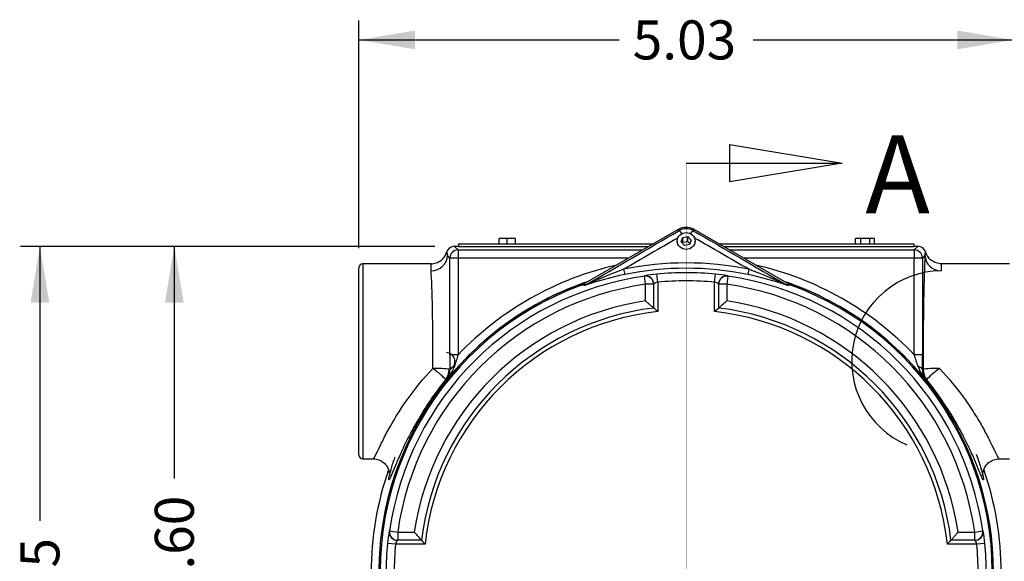
# Model space of a CAD drawing. Units: inches. Extents: x 1.4 to 49.4, y 1.3 to 31.8.
# Drawn here: x 20.5 to 28, y 18.8 to 23 of the extents above; entities that cross this region are included whole.
import ezdxf
from ezdxf.enums import TextEntityAlignment as Align
from ezdxf.lldxf.tags import DXFTag

# ---------------------------------------------------------------- set-up
doc = ezdxf.new("R2010")
doc.units = ezdxf.units.IN
doc.header["$MEASUREMENT"] = 0
for name, color, linetype in [('2-267', 7, 'Continuous'), ('6199', 7, 'Continuous'), ('6772-P', 7, 'Continuous'), ('7162E-P', 7, 'Continuous'), ('asize', 7, 'Continuous'), ('GENERIC', 7, 'Continuous')]:
    doc.layers.add(name, color=color, linetype=linetype)
doc.styles.add('SEACAD_arial_ttf', font='arial.ttf')
tags = doc.linetypes.add('CENTER2', pattern=[1.125, 0.75, -0.125, 0.125, -0.125]).pattern_tags.tags
tags[10:11] = [DXFTag(74, 4), DXFTag(75, 0), DXFTag(340, '0'), DXFTag(46, 0.0), DXFTag(50, 0.0), DXFTag(44, 0.0), DXFTag(45, 0.0)]
tags[8:9] = [DXFTag(74, 4), DXFTag(75, 0), DXFTag(340, '0'), DXFTag(46, 0.0), DXFTag(50, 0.0), DXFTag(44, 0.0), DXFTag(45, 0.0)]
tags[6:7] = [DXFTag(74, 4), DXFTag(75, 0), DXFTag(340, '0'), DXFTag(46, 0.0), DXFTag(50, 0.0), DXFTag(44, 0.0), DXFTag(45, 0.0)]
tags[4:5] = [DXFTag(74, 4), DXFTag(75, 0), DXFTag(340, '0'), DXFTag(46, 0.0), DXFTag(50, 0.0), DXFTag(44, 0.0), DXFTag(45, 0.0)]
doc.dimstyles.new('ANSI', dxfattribs={"dimtxt": 0.299999, "dimasz": 0.431999, "dimexe": 0.15, "dimexo": 0.15, "dimgap": 0.15, "dimtad": 0, "dimzin": 4, "dimdsep": 46, "dimtxsty": 'SEACAD_arial_ttf', "dimblk1": '_SE_FILLED', "dimblk2": '_SE_FILLED', "dimsah": 1, "dimcen": 0.15, "dimadec": 0, "dimazin": 0, "dimtfac": 1, "dimtofl": 0, "dimtmove": 0, "dimatfit": 3, "dimfxl": 0, "dimtolj": 1, "dimtzin": 4, "dimarcsym": 0})

# ---------------------------------------------------------------- blocks, each defined once
blk = doc.blocks.new('SE1')
at = {"color": 7, "linetype": 'Continuous', "style": 'SEACAD_arial_ttf'}
blk.add_text('A', height=0.6, dxfattribs=at).set_placement((26.9784, 22.1173), align=Align.TOP_LEFT)
blk = doc.blocks.new('SE2')
at = {"color": 7, "linetype": 'Continuous', "style": 'SEACAD_arial_ttf'}
blk.add_text('A', height=0.6, dxfattribs=at).set_placement((26.9202, 15.8376), align=Align.TOP_LEFT)
blk = doc.blocks.new('SE3')
at = {"color": 7, "linetype": 'Continuous'}
for points in [[(25.9386, 21.7606), (25.9386, 22.0486), (26.8026, 21.9046), (25.9386, 21.7606)], [(25.6026, 21.9046), (26.8026, 21.9046)]]:
    blk.add_lwpolyline(points, dxfattribs=at)
blk = doc.blocks.new('SE4')
at = {"color": 7, "linetype": 'Continuous'}
for points in [[(25.9386, 15.4626), (25.9386, 15.7506), (26.8026, 15.6066), (25.9386, 15.4626)], [(25.6026, 15.6066), (26.8026, 15.6066)]]:
    blk.add_lwpolyline(points, dxfattribs=at)
blk = doc.blocks.new('SE')
at = {"layer": 'asize', "color": 7, "linetype": 'CENTER2', "const_width": 0.0007}
blk.add_lwpolyline([(25.6026, 21.9046), (25.6026, 15.6066)], dxfattribs=at)
at = {"layer": 'asize'}
for name in ['SE1', 'SE3', 'SE2', 'SE4']:
    blk.add_blockref(name, (0, 0), dxfattribs=at)
blk = doc.blocks.new('DMBLK16')
at = {"layer": 'asize', "linetype": 'Continuous'}
for points in [[(23.519, 22.9233), (23.087, 22.8513), (23.519, 22.7793)], [(27.6862, 22.9233), (27.6862, 22.7793), (28.1182, 22.8513)]]:
    blk.add_hatch(color=7, dxfattribs=at).paths.add_polyline_path(points)
at = {"layer": 'asize', "color": 7, "linetype": 'Continuous'}
for p, q in [((23.087, 21.2493), (23.087, 23.0013)), ((28.1182, 21.2493), (28.1182, 23.0013)), ((23.087, 22.8513), (25.0867, 22.8513)), ((26.1185, 22.8513), (28.1182, 22.8513))]:
    blk.add_line(p, q, dxfattribs=at)
at = {"layer": 'asize', "color": 7, "linetype": 'Continuous', "style": 'SEACAD_arial_ttf'}
blk.add_text('5.03', height=0.3, dxfattribs=at).set_placement((25.1917, 23.0013), align=Align.TOP_LEFT)
blk = doc.blocks.new('_SE_FILLED')
at = {"color": 0}
blk.add_line((0, 0), (-1, 0), dxfattribs=at)
blk.add_solid([(0, 0), (-1, -0.1665), (-1, 0.1665), (0, 0)], dxfattribs=at)
blk = doc.blocks.new('DMBLK17')
at = {"layer": 'asize', "linetype": 'Continuous'}
for points in [[(20.5638, 20.8326), (20.7078, 20.8326), (20.6358, 21.2646)], [(20.5638, 16.4443), (20.6358, 16.0123), (20.7078, 16.4443)]]:
    blk.add_hatch(color=7, dxfattribs=at).paths.add_polyline_path(points)
at = {"layer": 'asize', "color": 7, "linetype": 'Continuous'}
for p, q in [((23.6718, 21.2646), (20.4858, 21.2646)), ((20.6358, 21.2646), (20.6358, 19.1543)), ((20.6358, 18.1226), (20.6358, 16.0123)), ((24.3918, 16.0123), (20.4858, 16.0123))]:
    blk.add_line(p, q, dxfattribs=at)
at = {"layer": 'asize', "color": 7, "linetype": 'Continuous', "style": 'SEACAD_arial_ttf'}
blk.add_text('5.25', height=0.3, rotation=90, dxfattribs=at).set_placement((20.4858, 18.2276), align=Align.TOP_LEFT)
blk = doc.blocks.new('DMBLK19')
at = {"layer": 'asize', "linetype": 'Continuous'}
for points in [[(21.5967, 20.8326), (21.7407, 20.8326), (21.6687, 21.2646)], [(21.5967, 17.0946), (21.6687, 16.6626), (21.7407, 17.0946)]]:
    blk.add_hatch(color=7, dxfattribs=at).paths.add_polyline_path(points)
at = {"layer": 'asize', "color": 7, "linetype": 'Continuous'}
for p, q in [((23.6718, 21.2646), (21.5187, 21.2646)), ((21.6687, 21.2646), (21.6687, 19.4795)), ((21.6687, 18.4477), (21.6687, 16.6626)), ((23.3236, 16.6626), (21.5187, 16.6626))]:
    blk.add_line(p, q, dxfattribs=at)
at = {"layer": 'asize', "color": 7, "linetype": 'Continuous', "style": 'SEACAD_arial_ttf'}
blk.add_text('4.60', height=0.3, rotation=90, dxfattribs=at).set_placement((21.5187, 18.5527), align=Align.TOP_LEFT)

msp = doc.modelspace()

# ---------------------------------------------------------------- linework, layer by layer
at = {"layer": '2-267', "color": 7, "linetype": 'Continuous'}
for p, q in [((25.5769, 21.3332), (25.6152, 21.3404)), ((25.6152, 21.3404), (25.6409, 21.3128)), ((25.6152, 21.3029), (25.6152, 21.3404)), ((25.5336, 21.3056), (25.5336, 21.2872)), ((25.5643, 21.2985), (25.5769, 21.3332)), ((25.59, 21.2709), (25.5643, 21.2985)), ((25.5741, 21.288), (25.5769, 21.2957)), ((25.5769, 21.2957), (25.5769, 21.3332)), ((25.5769, 21.2957), (25.6152, 21.3029)), ((25.6284, 21.278), (25.59, 21.2709)), ((25.6152, 21.3029), (25.6311, 21.2858)), ((25.6409, 21.3128), (25.6284, 21.278)), ((25.6716, 21.2872), (25.6716, 21.3056))]:
    msp.add_line(p, q, dxfattribs=at)
msp.add_ellipse((25.6026, 21.3056), major_axis=(0.069, 0), ratio=0.939693, dxfattribs=at)
at = {"layer": '6199', "color": 7, "linetype": 'Continuous'}
for p, q in [((24.1651, 21.2846), (24.1651, 21.3246)), ((24.2276, 21.3246), (24.1651, 21.3246)), ((24.2276, 21.2846), (24.2276, 21.3246)), ((24.2901, 21.3246), (24.2276, 21.3246)), ((24.2901, 21.2846), (24.2901, 21.3246)), ((26.9047, 21.2846), (26.9047, 21.3246)), ((26.9438, 21.3246), (26.9047, 21.3246)), ((26.9438, 21.2846), (26.9438, 21.3246)), ((27.0129, 21.3246), (26.9438, 21.3246)), ((27.0129, 21.2846), (27.0129, 21.3246)), ((27.0505, 21.3246), (27.0129, 21.3246)), ((27.0505, 21.2846), (27.0505, 21.3246))]:
    msp.add_line(p, q, dxfattribs=at)
at = {"layer": '6772-P', "color": 7, "linetype": 'Continuous'}
for p, q in [((23.8218, 21.2646), (23.8497, 21.2367)), ((23.8526, 21.2646), (23.8218, 21.2646)), ((27.3834, 21.2646), (27.3526, 21.2646)), ((27.3555, 21.2367), (27.3834, 21.2646)), ((23.7867, 21.1738), (23.7673, 21.1932)), ((23.8497, 21.2367), (25.2689, 21.2367)), ((23.8497, 21.2367), (23.8497, 21.1738)), ((25.9363, 21.2367), (27.3555, 21.2367)), ((27.3555, 21.2367), (27.3555, 21.1738)), ((27.4379, 21.1932), (27.4185, 21.1738)), ((23.1182, 21.1306), (23.1182, 19.6306)), ((23.6417, 21.1306), (23.1182, 21.1306)), ((23.7867, 20.4308), (23.7867, 21.1738)), ((23.8497, 21.1738), (23.7867, 21.1738)), ((23.8497, 21.1738), (23.8497, 20.4308)), ((25.1598, 21.1738), (23.8497, 21.1738)), ((27.3555, 21.1738), (26.0454, 21.1738)), ((27.3555, 20.4308), (27.3555, 21.1738)), ((27.4185, 21.1738), (27.3555, 21.1738)), ((27.4185, 21.1738), (27.4185, 20.4308)), ((28.087, 21.1306), (27.5635, 21.1306)), ((23.087, 19.6618), (23.087, 21.0993)), ((23.8497, 20.4308), (23.7867, 20.4308)), ((27.4185, 20.4308), (27.3555, 20.4308)), ((23.7816, 20.3178), (23.7874, 20.3157)), ((27.4178, 20.3157), (27.4236, 20.3178)), ((23.7623, 20.2365), (23.7541, 20.2395)), ((27.4511, 20.2395), (27.4429, 20.2365)), ((23.1182, 19.6306), (23.1988, 19.6306)), ((28.0064, 19.6306), (28.087, 19.6306))]:
    msp.add_line(p, q, dxfattribs=at)
for centre, radius, start, end in [((23.1182, 21.0993), 0.0313, 90, 180), ((25.6026, 18.7556), 2.4246, 102.75033, 136.29933), ((25.6026, 18.7556), 2.4246, 43.70067, 77.24967), ((25.6026, 18.7556), 2.3621, 108.60821, 360), ((25.6026, 18.7556), 2.3622, 108.60305, 141.17591), ((25.6026, 18.7556), 2.3622, 38.82409, 71.39695), ((25.6026, 18.7556), 2.3621, 0, 71.39179), ((32.2606, 20.4265), 8.4739, 179.97126, 180.7491), ((31.0185, 18.0633), 7.5496, 161.72427, 162.4327), ((20.1868, 18.0633), 7.5496, 17.5673, 18.27573), ((18.9401, 20.4265), 8.4784, 359.25111, 0.02853), ((23.6566, 20.3178), 0.125, 321.2568, 359.98619), ((23.4928, 20.4555), 0.3473, 320.9052, 340.91312), ((23.6601, 20.3125), 0.1274, 323.36459, 1.43346), ((27.7124, 20.4555), 0.3473, 199.08688, 219.0948), ((27.5451, 20.3125), 0.1274, 178.56658, 216.63537), ((27.5486, 20.3178), 0.125, 180.01381, 218.7432), ((23.1182, 19.6618), 0.0312, 180, 270), ((25.6026, 18.7556), 2.421, 160.93193, 180), ((25.6026, 18.7556), 2.421, 160.9312, 180), ((25.6026, 18.7556), 2.421, 0, 19.11226), ((25.6026, 18.7556), 2.421, 0, 19.1128)]:
    msp.add_arc(centre, radius, start, end, dxfattribs=at)
for centre, major_axis, ratio, start_param, end_param in [((23.8219, 21.2016), (0.0446, -0.0446), 0.999315, 2.356537, 3.635439), ((24.2276, 21.2646), (-0.0335, 0), 0.026186, 0, 3.141593), ((26.9776, 21.2646), (-0.0335, 0), 0.026186, 0, 3.141593), ((27.3833, 21.2016), (-0.0446, -0.0446), 0.999315, 2.647746, 3.926648), ((23.6423, 21.1932), (0.1247, 0.0082), 0.928423, 4.65158, 6.212669), ((23.8497, 21.1738), (-0.0445, -0.0445), 0.999315, 3.927333, 5.497445), ((27.3555, 21.1738), (-0.0445, 0.0445), 0.999315, 3.927333, 5.497445), ((27.4464, 20.3806), (0, -0.875), 0.026186, 3.521504, 4.784253), ((27.5629, 21.1932), (-0.1247, 0.0082), 0.928423, 0.070517, 1.631605), ((23.6338, 20.3806), (0, -0.75), 0.03055, 1.498932, 2.761681), ((27.5714, 20.3806), (0, 0.6966), 1, 0.012198, 2.740249), ((23.7588, 20.3806), (0, 0.0669), 1, 3.490466, 6.272729), ((23.6567, 20.3178), (0.125, -0.0002), 0.071802, 0.026248, 1.570932), ((23.6567, 20.3178), (0.0974, -0.0784), 0.055983, 0.026221, 1.615843), ((23.8504, 20.3157), (-0.063, -0.0009), 0.476545, 5.19203, 6.253406), ((27.3548, 20.3157), (0.063, -0.0009), 0.476545, 0.02978, 1.091156), ((27.5485, 20.3178), (-0.125, -0.0002), 0.071802, 4.712254, 6.256938), ((27.5485, 20.3178), (-0.0974, -0.0784), 0.055983, 4.667342, 6.256964)]:
    msp.add_ellipse(centre, major_axis=major_axis, ratio=ratio, start_param=start_param, end_param=end_param, dxfattribs=at)
for points, knots in [([(23.6417, 21.1306), (23.6483, 21.1306), (23.6551, 21.1311), (23.6683, 21.1333), (23.6748, 21.1349), (23.6875, 21.1391), (23.6936, 21.1417), (23.7054, 21.1478), (23.7111, 21.1514), (23.7272, 21.1633), (23.7365, 21.1729), (23.7519, 21.1949), (23.7576, 21.2068), (23.7615, 21.2197)], [0, 0, 0, 0, 0.125, 0.125, 0.25, 0.25, 0.375, 0.375, 0.5, 0.5, 0.75, 0.75, 1, 1, 1, 1]), ([(23.7615, 21.2197), (23.763, 21.2187), (23.764, 21.216), (23.7654, 21.2073), (23.7659, 21.2012), (23.7673, 21.1932)], [0, 0, 0, 0, 0.5, 0.5, 1, 1, 1, 1]), ([(27.4379, 21.1932), (27.4393, 21.2012), (27.4398, 21.2073), (27.4412, 21.216), (27.4422, 21.2187), (27.4437, 21.2197)], [0, 0, 0, 0, 0.5, 0.5, 1, 1, 1, 1]), ([(27.5635, 21.1306), (27.5569, 21.1306), (27.5501, 21.1311), (27.537, 21.1333), (27.5304, 21.1349), (27.5177, 21.1391), (27.5116, 21.1417), (27.4998, 21.1478), (27.4941, 21.1514), (27.478, 21.1633), (27.4687, 21.1729), (27.4534, 21.1949), (27.4476, 21.2068), (27.4437, 21.2197)], [0, 0, 0, 0, 0.125, 0.125, 0.25, 0.25, 0.375, 0.375, 0.5, 0.5, 0.75, 0.75, 1, 1, 1, 1]), ([(23.6423, 21.0771), (23.641, 21.0949), (23.6423, 21.1081), (23.6433, 21.1215), (23.6435, 21.1249), (23.6432, 21.1294), (23.6427, 21.1306), (23.6417, 21.1306)], [0, 0, 0, 0, 0.5, 0.5, 0.75, 0.75, 1, 1, 1, 1]), ([(27.5635, 21.1306), (27.5626, 21.1306), (27.562, 21.1294), (27.5617, 21.1249), (27.5619, 21.1216), (27.5625, 21.1127), (27.563, 21.1071), (27.5635, 21.0938), (27.5636, 21.086), (27.5629, 21.0771)], [0, 0, 0, 0, 0.25, 0.25, 0.5, 0.5, 0.75, 0.75, 1, 1, 1, 1]), ([(23.1986, 19.6306), (23.1999, 19.6305), (23.2025, 19.634), (23.2112, 19.6494), (23.2181, 19.6635), (23.2367, 19.7022), (23.2482, 19.7265), (23.2761, 19.7829), (23.2929, 19.8156), (23.3504, 19.921), (23.3998, 20.0025), (23.516, 20.1659), (23.5834, 20.2487), (23.6567, 20.3267)], [0.5136818, 0.5136818, 0.5136818, 0.5136818, 0.5625, 0.5625, 0.625, 0.625, 0.6875, 0.6875, 0.75, 0.75, 0.875, 0.875, 1, 1, 1, 1]), ([(27.5485, 20.3267), (27.6217, 20.2489), (27.6872, 20.1684), (27.7745, 20.0461), (27.8018, 20.0049), (27.8506, 19.9264), (27.8723, 19.8887), (27.9113, 19.8176), (27.9278, 19.7853), (27.956, 19.7287), (27.9677, 19.7039), (27.9865, 19.6649), (27.9935, 19.6505), (28.0026, 19.6342), (28.0053, 19.6305), (28.0066, 19.6306)], [0, 0, 0, 0, 0.125, 0.125, 0.1875, 0.1875, 0.25, 0.25, 0.3125, 0.3125, 0.375, 0.375, 0.4375, 0.4375, 0.4881756, 0.4881756, 0.4881756, 0.4881756]), ([(23.7541, 20.2395), (23.6797, 20.1471), (23.6139, 20.0517), (23.5289, 19.9105), (23.5036, 19.8651), (23.4582, 19.7784), (23.4378, 19.7367), (23.4026, 19.6607), (23.3878, 19.6268), (23.3627, 19.5675), (23.3523, 19.5421), (23.3276, 19.4829), (23.3189, 19.4645), (23.3163, 19.4714), (23.3171, 19.4795), (23.3228, 19.5067), (23.3275, 19.5256), (23.3415, 19.5741), (23.3509, 19.6039), (23.3635, 19.6395), (23.3642, 19.6414), (23.3649, 19.6433)], [0, 0, 0, 0, 0.125, 0.125, 0.1875, 0.1875, 0.25, 0.25, 0.3125, 0.3125, 0.375, 0.375, 0.5, 0.5, 0.5625, 0.5625, 0.625, 0.625, 0.6875, 0.6875, 0.6910315, 0.6910315, 0.6910315, 0.6910315]), ([(27.8319, 19.6662), (27.8354, 19.657), (27.8386, 19.6482), (27.8537, 19.6056), (27.8633, 19.5756), (27.8845, 19.5024), (27.8898, 19.4742), (27.8873, 19.4667), (27.8847, 19.4699), (27.8759, 19.4875), (27.8698, 19.5017), (27.8534, 19.541), (27.8431, 19.5662), (27.8182, 19.625), (27.8034, 19.659), (27.7681, 19.7352), (27.7482, 19.7763), (27.7026, 19.8633), (27.6767, 19.9098), (27.5923, 20.0502), (27.5256, 20.147), (27.4511, 20.2395)], [0.2966001, 0.2966001, 0.2966001, 0.2966001, 0.3125, 0.3125, 0.375, 0.375, 0.5, 0.5, 0.5625, 0.5625, 0.625, 0.625, 0.6875, 0.6875, 0.75, 0.75, 0.8125, 0.8125, 0.875, 0.875, 1, 1, 1, 1]), ([(23.1988, 19.6305), (23.1995, 19.6305), (23.2063, 19.631), (23.2214, 19.6289), (23.2416, 19.6237), (23.2606, 19.6147), (23.2769, 19.6035), (23.2906, 19.5906), (23.3015, 19.5768), (23.3098, 19.5626), (23.3157, 19.5489), (23.3194, 19.5365), (23.3214, 19.5257), (23.3224, 19.5169), (23.3226, 19.51), (23.3225, 19.5048), (23.3222, 19.5012), (23.3221, 19.4997), (23.322, 19.4994), (23.322, 19.4994)], [0, 0, 0, 0, 0.0024678, 0.0310679, 0.0625027, 0.092204, 0.1203297, 0.1470875, 0.1725545, 0.1966848, 0.2192851, 0.240093, 0.2593748, 0.2780435, 0.2974652, 0.318771, 0.3436131, 0.3736694, 0.391371, 0.391371, 0.391371, 0.391371]), ([(27.8832, 19.4995), (27.8832, 19.4995), (27.8831, 19.5001), (27.8828, 19.503), (27.8826, 19.5079), (27.8827, 19.5148), (27.8835, 19.5239), (27.8855, 19.535), (27.8893, 19.5483), (27.8956, 19.5631), (27.9048, 19.5785), (27.917, 19.5932), (27.9317, 19.6062), (27.9486, 19.6169), (27.9675, 19.6249), (27.9874, 19.6298), (27.9998, 19.6303), (28.0065, 19.6305)], [0.6275173, 0.6275173, 0.6275173, 0.6275173, 0.6584201, 0.6867797, 0.7102328, 0.7307869, 0.7503109, 0.7699235, 0.7903231, 0.8138377, 0.8389866, 0.8651259, 0.8918508, 0.9189067, 0.9461305, 0.9751323, 1, 1, 1, 1])]:
    msp.add_open_spline(points, degree=3, knots=knots, dxfattribs=at)
at = {"layer": '7162E-P', "color": 7, "linetype": 'Continuous'}
for p, q in [((25.5409, 21.3938), (24.8084, 20.9709)), ((25.5463, 21.3843), (25.5409, 21.3938)), ((25.6589, 21.3843), (25.6643, 21.3938)), ((26.3968, 20.9709), (25.6643, 21.3938)), ((25.1217, 21.0881), (25.13, 21.0479)), ((25.2814, 21.0346), (25.2814, 21.0377)), ((25.3839, 20.9888), (25.3778, 21.051)), ((25.8214, 20.9888), (25.8274, 21.051)), ((25.9238, 21.0377), (25.9238, 21.0346)), ((26.0835, 21.0881), (26.0752, 21.0479)), ((25.2901, 20.9727), (25.2814, 21.0346)), ((25.2901, 20.8452), (25.2901, 20.9727)), ((25.3526, 20.9727), (25.2901, 20.9727)), ((25.3526, 20.9758), (25.3526, 20.9727)), ((25.3526, 20.9727), (25.3526, 20.7906)), ((25.3839, 20.9888), (25.3839, 20.7628)), ((25.8214, 20.7628), (25.8214, 20.9888)), ((25.8526, 20.9727), (25.8526, 20.9758)), ((25.8526, 20.7906), (25.8526, 20.9727)), ((25.9151, 20.9727), (25.8526, 20.9727)), ((25.9238, 21.0346), (25.9151, 20.9727)), ((25.9151, 20.9727), (25.9151, 20.8452)), ((26.4067, 20.9663), (26.3846, 20.9633)), ((23.3205, 19.0768), (23.3236, 19.0768)), ((23.3236, 19.0768), (23.3855, 19.0681)), ((27.8197, 19.0681), (27.8816, 19.0768)), ((27.8816, 19.0768), (27.8847, 19.0768)), ((23.3855, 19.0056), (23.3824, 19.0056)), ((23.3855, 19.0681), (23.513, 19.0681)), ((23.3855, 19.0681), (23.3855, 19.0056)), ((23.5676, 19.0056), (23.3855, 19.0056)), ((27.8197, 19.0056), (27.6376, 19.0056)), ((27.6922, 19.0681), (27.8197, 19.0681)), ((27.8197, 19.0056), (27.8197, 19.0681)), ((27.8228, 19.0056), (27.8197, 19.0056)), ((23.3694, 18.9743), (23.3072, 18.9804)), ((23.5954, 18.9743), (23.3694, 18.9743)), ((27.8358, 18.9743), (27.6098, 18.9743)), ((27.898, 18.9804), (27.8358, 18.9743))]:
    msp.add_line(p, q, dxfattribs=at)
for centre, radius, start, end in [((-119.1589, 269.2573), 287.0202, 300.110655, 300.275861), ((25.6026, 21.2868), 0.1235, 60, 120), ((25.6026, 21.2873), 0.1122, 59.87956, 120.12044), ((170.3641, 269.2573), 287.0202, 239.724139, 239.889345), ((25.6026, 18.7556), 2.3816, 78.35014, 101.64986), ((25.6538, 18.5218), 2.5798, 101.71452, 108.84194), ((26.8579, 16.4693), 4.9344, 110.60137, 114.25359), ((25.6026, 18.7556), 2.3405, 78.35014, 101.64986), ((25.4509, 20.1682), 0.8858, 94.73532, 101.03098), ((25.6026, 18.7556), 2.3064, 84.40562, 95.59438), ((25.7535, 20.1622), 0.8919, 78.99045, 85.24326), ((25.5514, 18.5218), 2.5798, 71.15811, 78.28544), ((24.3491, 16.4736), 4.9297, 65.74468, 69.40037), ((25.6026, 18.7556), 2.3524, 109.98752, 70.01248), ((25.6026, 18.7556), 2.3015, 98.0229, 171.9771), ((25.6026, 18.7556), 2.239, 98.0229, 171.9771), ((24.6963, 20.1076), 0.8648, 81.73183, 83.20808), ((25.4155, 20.8691), 0.1239, 104.78017, 120.49116), ((25.6026, 18.7556), 2.2439, 84.40562, 95.59438), ((25.7968, 20.886), 0.1057, 58.14839, 76.58028), ((25.6026, 18.7556), 2.239, 8.0229, 81.9771), ((25.6026, 18.7556), 2.3015, 8.0229, 81.9771), ((25.6026, 18.7556), 2.1128, 98.5056, 171.4944), ((30.0451, 16.0512), 6.3276, 130.74426, 131.4955), ((25.6026, 18.7556), 2.1128, 8.5056, 81.4944), ((25.6026, 18.7556), 2.0503, 97.0036, 172.9964), ((25.6026, 18.7556), 2.0191, 96.21972, 173.78028), ((21.2994, 16.2089), 6.1173, 48.1106, 48.50257), ((29.9058, 16.2089), 6.1173, 131.49743, 131.8894), ((25.6026, 18.7556), 2.0191, 6.21972, 83.78028), ((25.6026, 18.7556), 2.0503, 7.0036, 82.9964), ((24.196, 18.9065), 0.8919, 168.99045, 175.24326), ((27.0152, 18.9073), 0.8858, 4.73532, 11.03098), ((23.4722, 18.9498), 0.1057, 148.14839, 166.58028), ((28.307, 23.198), 6.3276, 220.74426, 221.4955), ((28.1493, 23.0588), 6.1173, 221.49743, 221.8894), ((23.0559, 23.0588), 6.1173, 318.1106, 318.50257), ((27.7161, 18.9427), 0.1239, 14.78017, 30.49116), ((25.6026, 18.7556), 2.3064, 174.40562, 185.59438), ((25.6026, 18.7556), 2.2439, 174.40562, 185.59438), ((25.6026, 18.7556), 2.2439, 354.40562, 5.59438), ((25.6026, 18.7556), 2.3064, 354.40562, 5.59438)]:
    msp.add_arc(centre, radius, start, end, dxfattribs=at)
for centre, major_axis, ratio, start_param, end_param in [((25.5775, 21.3302), (-0.0315, 0.054), 0.177538, 5.248574, 6.256583), ((25.6277, 21.3302), (0.0315, 0.054), 0.177538, 0.026603, 1.034611), ((25.2901, 20.9758), (0.0625, 0), 0.999805, 0, 1.710603), ((25.2901, 20.9727), (0.0625, 0), 0.999805, 0, 1.710795), ((25.9151, 20.9758), (-0.0625, 0), 0.999805, 4.572582, 6.283185), ((25.9151, 20.9727), (-0.0625, 0), 0.999805, 4.57239, 6.283185), ((25.0943, 19.636), (-0.7222, 1.2509), 0.664682, -0.473795, -0.452636), ((24.7998, 21.0222), (-0.0083, -0.0619), 0.999082, 0.474255, 0.657514), ((26.1109, 19.636), (0.7222, 1.2509), 0.664682, 0.452636, 0.473795), ((26.4055, 21.0222), (0.0083, -0.0619), 0.999082, 5.625672, 5.80893), ((23.3824, 19.0681), (0, -0.0625), 0.999805, 4.572582, 6.283185), ((23.3855, 19.0681), (0, -0.0625), 0.999805, 4.57239, 6.283185), ((27.8197, 19.0681), (0, 0.0625), 1, 3.141593, 4.852415), ((27.8228, 19.0681), (0, 0.0625), 1, 3.141593, 4.852223)]:
    msp.add_ellipse(centre, major_axis=major_axis, ratio=ratio, start_param=start_param, end_param=end_param, dxfattribs=at)
for points in [[(25.5399, 21.33), (25.4011, 21.2496), (25.2617, 21.169), (25.1217, 21.0881)], [(26.0835, 21.0881), (25.9433, 21.1691), (25.8039, 21.2497), (25.665, 21.3302)], [(24.7985, 20.9663), (24.8019, 20.9675), (24.8053, 20.969), (24.8084, 20.9709)], [(26.3968, 20.9709), (26.3999, 20.9691), (26.4033, 20.9675), (26.4067, 20.9663)]]:
    msp.add_open_spline(points, degree=3, dxfattribs=at)
for points, knots in [([(25.3526, 20.7906), (25.3526, 20.7906), (25.3521, 20.7911), (25.3499, 20.793), (25.3484, 20.7944), (25.3445, 20.7978), (25.3421, 20.7999), (25.337, 20.8044), (25.3342, 20.8068), (25.3251, 20.8148), (25.3185, 20.8205), (25.3046, 20.8327), (25.2973, 20.839), (25.2901, 20.8452)], [0, 0, 0, 0, 0.125, 0.125, 0.25, 0.25, 0.375, 0.375, 0.5, 0.5, 0.75, 0.75, 1, 1, 1, 1]), ([(27.6922, 19.0681), (27.686, 19.0609), (27.6797, 19.0536), (27.6676, 19.0397), (27.6618, 19.0331), (27.6539, 19.024), (27.6514, 19.0212), (27.6469, 19.0161), (27.6448, 19.0137), (27.6414, 19.0098), (27.64, 19.0083), (27.6381, 19.0061), (27.6376, 19.0056), (27.6376, 19.0056)], [0, 0, 0, 0, 0.25, 0.25, 0.5, 0.5, 0.625, 0.625, 0.75, 0.75, 0.875, 0.875, 1, 1, 1, 1])]:
    msp.add_open_spline(points, degree=3, knots=knots, dxfattribs=at)
at = {"layer": 'GENERIC', "color": 7, "linetype": 'Continuous'}
for p, q in [((23.8526, 21.2846), (25.3518, 21.2846)), ((23.8526, 21.2846), (23.8526, 21.2646)), ((23.8526, 21.2646), (25.3171, 21.2646)), ((25.8534, 21.2846), (27.3526, 21.2846)), ((25.8881, 21.2646), (27.3526, 21.2646)), ((27.3526, 21.2846), (27.3526, 21.2646))]:
    msp.add_line(p, q, dxfattribs=at)

# ---------------------------------------------------------------- block references
at = {"layer": 'asize'}
msp.add_blockref('SE', (0, 0), dxfattribs=at)

# ---------------------------------------------------------------- dimensions: what is measured, and where the dimension line sits
at = {"layer": 'asize', "color": 7, "linetype": 'Continuous'}
for base, p1, p2, angle, picture, middle, dimtype in [((23.087, 22.8513), (23.087, 21.0993), (28.1182, 21.0993), 0, 'DMBLK16', (25.6026, 22.8513), 161), ((24.5418, 18.6384), (23.8218, 21.2646), (24.5418, 16.0123), 90, 'DMBLK17', (20.6358, 18.6384), 160), ((21.6687, 16.6626), (23.8218, 21.2646), (23.6651, 16.6626), 90, 'DMBLK19', (21.6687, 18.9636), 160)]:
    dim = msp.add_linear_dim(base=base, p1=p1, p2=p2, angle=angle, text='\\A1;<>', dimstyle='ANSI', dxfattribs=at)
    dim.commit()
    dim.dimension.update_dxf_attribs({"geometry": picture, "text_midpoint": middle, "dimtype": dimtype})

doc.saveas('drawing.dxf')
